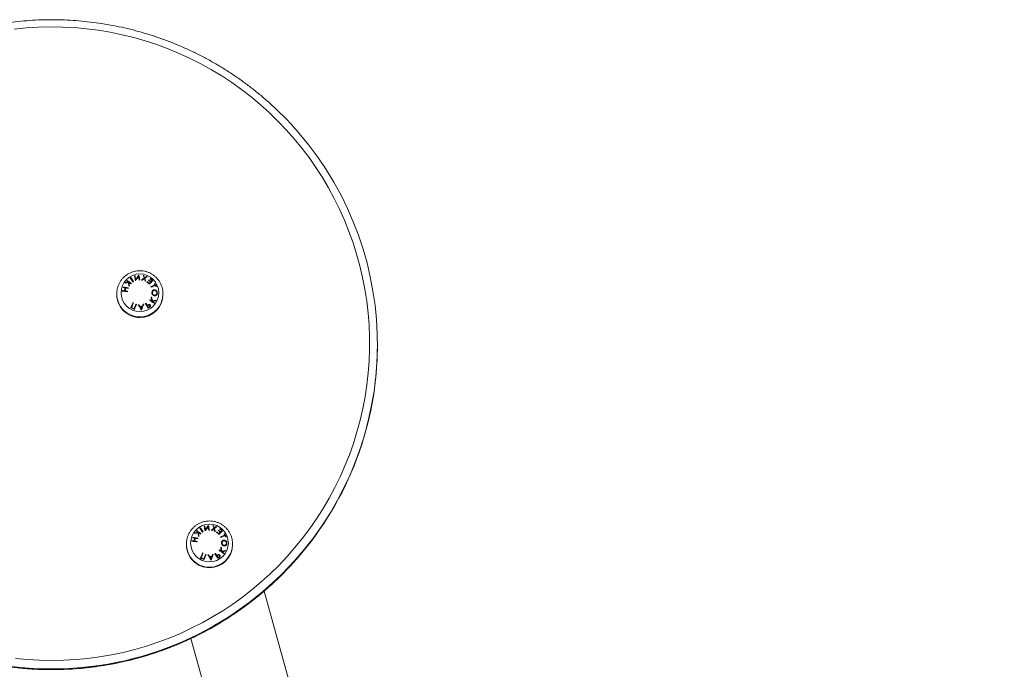
# Model space of a CAD drawing. Units: millimetres. Extents: x -5645.5 to -5635.7, y 8096 to 8111.5.
# Drawn here: x -5644.3 to -5643.5, y 8107.9 to 8108.4 of the extents above; entities that cross this region are included whole.
import ezdxf

# ---------------------------------------------------------------- set-up
doc = ezdxf.new("R2010")
doc.units = ezdxf.units.MM

# ---------------------------------------------------------------- blocks, each defined once
blk = doc.blocks.new('K013_B-B')
at = {"color": 7, "linetype": 'Continuous', "lineweight": 15}
for p, q in [((-5629.5655, 8098.50939), (-5629.56569, 8098.50978)), ((-5629.59197, 8098.50423), (-5629.59197, 8098.5038)), ((-5629.55648, 8098.50476), (-5629.55647, 8098.50423)), ((-5629.55647, 8098.5038), (-5629.55647, 8098.50423)), ((-5629.39186, 8098.46497), (-5629.39186, 8098.46549)), ((-5629.53852, 8098.31224), (-5629.53852, 8098.3118)), ((-5629.50303, 8098.31277), (-5629.50302, 8098.31224)), ((-5629.50302, 8098.3118), (-5629.50302, 8098.31224)), ((-5629.47885, 8098.27618), (-5628.91055, 8096.23474)), ((-5628.97697, 8096.23469), (-5629.53514, 8098.23975))]:
    blk.add_line(p, q, dxfattribs=at)
at = {"color": 7, "linetype": 'Continuous', "lineweight": 15, "flags": 128}
for points in [[(-5629.67065, 8098.70739), (-5629.66144, 8098.7083), (-5629.65221, 8098.70887), (-5629.64296, 8098.70908), (-5629.63371, 8098.70895), (-5629.62448, 8098.70847), (-5629.61527, 8098.70764), (-5629.60609, 8098.70646), (-5629.59697, 8098.70494), (-5629.58791, 8098.70307), (-5629.57893, 8098.70086), (-5629.57004, 8098.69832), (-5629.56126, 8098.69544), (-5629.55259, 8098.69223), (-5629.54404, 8098.6887), (-5629.53564, 8098.68484), (-5629.52739, 8098.68068), (-5629.51931, 8098.6762), (-5629.5114, 8098.67142), (-5629.50368, 8098.66635), (-5629.49616, 8098.66099), (-5629.48884, 8098.65535), (-5629.48175, 8098.64943), (-5629.47489, 8098.64325), (-5629.46826, 8098.63682), (-5629.46189, 8098.63015), (-5629.45577, 8098.62323), (-5629.44993, 8098.61609), (-5629.44435, 8098.60874), (-5629.43907, 8098.60118), (-5629.43407, 8098.59343), (-5629.42937, 8098.58549), (-5629.42498, 8098.57738), (-5629.4209, 8098.56911), (-5629.41713, 8098.56069), (-5629.41369, 8098.55214), (-5629.41058, 8098.54346), (-5629.4078, 8098.53468), (-5629.40536, 8098.52579), (-5629.40325, 8098.51682), (-5629.40149, 8098.50777), (-5629.40007, 8098.49867), (-5629.39901, 8098.48951), (-5629.39829, 8098.48033), (-5629.39792, 8098.47112), (-5629.3979, 8098.46191), (-5629.39823, 8098.4527), (-5629.39891, 8098.44351), (-5629.39994, 8098.43435), (-5629.40132, 8098.42524), (-5629.40304, 8098.41619), (-5629.40511, 8098.40721), (-5629.40752, 8098.39831), (-5629.41026, 8098.38951), (-5629.41334, 8098.38082), (-5629.41675, 8098.37225), (-5629.42047, 8098.36382), (-5629.42452, 8098.35554), (-5629.42888, 8098.34741), (-5629.43355, 8098.33945), (-5629.43851, 8098.33168), (-5629.44377, 8098.3241), (-5629.44931, 8098.31672), (-5629.45513, 8098.30956), (-5629.46121, 8098.30262), (-5629.46756, 8098.29592), (-5629.47416, 8098.28946), (-5629.48099, 8098.28325), (-5629.48806, 8098.27731), (-5629.49535, 8098.27164), (-5629.50285, 8098.26625), (-5629.51055, 8098.26114), (-5629.51844, 8098.25633), (-5629.52651, 8098.25182), (-5629.53474, 8098.24762), (-5629.54313, 8098.24373), (-5629.55165, 8098.24016), (-5629.56031, 8098.23692), (-5629.56909, 8098.23401), (-5629.57796, 8098.23143), (-5629.58694, 8098.22918), (-5629.59599, 8098.22728), (-5629.6051, 8098.22572), (-5629.61427, 8098.2245), (-5629.62348, 8098.22363), (-5629.63271, 8098.22311), (-5629.64196, 8098.22294), (-5629.65121, 8098.22312), (-5629.66044, 8098.22365), (-5629.66965, 8098.22452)], [(-5629.58266, 8098.51007), (-5629.5827, 8098.51046), (-5629.58274, 8098.51085), (-5629.58277, 8098.51123), (-5629.58281, 8098.5116), (-5629.58285, 8098.51197), (-5629.58289, 8098.51234), (-5629.58292, 8098.5127), (-5629.58296, 8098.51305)], [(-5629.58255, 8098.51304), (-5629.58252, 8098.51274), (-5629.58249, 8098.51243), (-5629.58246, 8098.51212), (-5629.58243, 8098.51181), (-5629.5824, 8098.51149), (-5629.58236, 8098.51117), (-5629.58233, 8098.51084), (-5629.5823, 8098.51052)], [(-5629.57471, 8098.51485), (-5629.57478, 8098.51522), (-5629.57485, 8098.51559), (-5629.57492, 8098.51594), (-5629.57499, 8098.51629), (-5629.57505, 8098.51663), (-5629.57512, 8098.51696), (-5629.57518, 8098.51729), (-5629.57525, 8098.51761)], [(-5629.57508, 8098.51853), (-5629.57507, 8098.51854), (-5629.57505, 8098.51854), (-5629.57504, 8098.51854), (-5629.57503, 8098.51854), (-5629.57502, 8098.51854), (-5629.57501, 8098.51855), (-5629.575, 8098.51855), (-5629.57499, 8098.51855)], [(-5629.5877, 8098.50641), (-5629.58769, 8098.50647), (-5629.58768, 8098.50652), (-5629.58766, 8098.50658), (-5629.58765, 8098.50663), (-5629.58764, 8098.50668), (-5629.58763, 8098.50674), (-5629.58762, 8098.50679), (-5629.58761, 8098.50684)], [(-5629.58714, 8098.50899), (-5629.58713, 8098.50904), (-5629.58712, 8098.50909), (-5629.58711, 8098.50915), (-5629.5871, 8098.5092), (-5629.58709, 8098.50925), (-5629.58708, 8098.50931), (-5629.58706, 8098.50936), (-5629.58705, 8098.50941)], [(-5629.58597, 8098.50663), (-5629.58591, 8098.5069), (-5629.58585, 8098.50717), (-5629.5858, 8098.50744), (-5629.58574, 8098.5077), (-5629.58568, 8098.50797), (-5629.58562, 8098.50824), (-5629.58556, 8098.50851), (-5629.58551, 8098.50877)], [(-5629.58512, 8098.50872), (-5629.58518, 8098.50845), (-5629.58524, 8098.50819), (-5629.5853, 8098.50792), (-5629.58536, 8098.50765), (-5629.58541, 8098.50738), (-5629.58547, 8098.50711), (-5629.58553, 8098.50684), (-5629.58559, 8098.50657)], [(-5629.5837, 8098.50628), (-5629.58371, 8098.50623), (-5629.58373, 8098.50618), (-5629.58374, 8098.50612), (-5629.58375, 8098.50607), (-5629.58376, 8098.50602), (-5629.58377, 8098.50596), (-5629.58378, 8098.50591), (-5629.58379, 8098.50586)], [(-5629.58315, 8098.50885), (-5629.58316, 8098.5088), (-5629.58317, 8098.50875), (-5629.58318, 8098.50869), (-5629.58319, 8098.50864), (-5629.58321, 8098.50859), (-5629.58322, 8098.50854), (-5629.58323, 8098.50848), (-5629.58324, 8098.50843)], [(-5629.56495, 8098.49868), (-5629.56502, 8098.499), (-5629.56509, 8098.49933), (-5629.56517, 8098.49967), (-5629.56524, 8098.5), (-5629.56531, 8098.50034), (-5629.56539, 8098.50068), (-5629.56546, 8098.50102), (-5629.56554, 8098.50136)], [(-5629.56524, 8098.50185), (-5629.56515, 8098.50144), (-5629.56506, 8098.50103), (-5629.56497, 8098.50063), (-5629.56488, 8098.50023), (-5629.56479, 8098.49984), (-5629.56471, 8098.49945), (-5629.56462, 8098.49906), (-5629.56454, 8098.49868)], [(-5629.52126, 8098.32286), (-5629.52133, 8098.32323), (-5629.5214, 8098.32359), (-5629.52147, 8098.32395), (-5629.52154, 8098.3243), (-5629.52161, 8098.32464), (-5629.52167, 8098.32497), (-5629.52174, 8098.3253), (-5629.5218, 8098.32561)], [(-5629.52163, 8098.32654), (-5629.52162, 8098.32654), (-5629.52161, 8098.32654), (-5629.5216, 8098.32655), (-5629.52158, 8098.32655), (-5629.52157, 8098.32655), (-5629.52156, 8098.32655), (-5629.52155, 8098.32655), (-5629.52154, 8098.32656)], [(-5629.5337, 8098.317), (-5629.53369, 8098.31705), (-5629.53367, 8098.3171), (-5629.53366, 8098.31715), (-5629.53365, 8098.31721), (-5629.53364, 8098.31726), (-5629.53363, 8098.31731), (-5629.53362, 8098.31737), (-5629.53361, 8098.31742)], [(-5629.53252, 8098.31464), (-5629.53246, 8098.3149), (-5629.53241, 8098.31517), (-5629.53235, 8098.31544), (-5629.53229, 8098.31571), (-5629.53223, 8098.31598), (-5629.53217, 8098.31625), (-5629.53212, 8098.31651), (-5629.53206, 8098.31678)], [(-5629.53168, 8098.31673), (-5629.53173, 8098.31646), (-5629.53179, 8098.31619), (-5629.53185, 8098.31593), (-5629.53191, 8098.31566), (-5629.53197, 8098.31539), (-5629.53202, 8098.31512), (-5629.53208, 8098.31485), (-5629.53214, 8098.31458)], [(-5629.5297, 8098.31686), (-5629.52971, 8098.31681), (-5629.52972, 8098.31675), (-5629.52974, 8098.3167), (-5629.52975, 8098.31665), (-5629.52976, 8098.3166), (-5629.52977, 8098.31654), (-5629.52978, 8098.31649), (-5629.52979, 8098.31644)], [(-5629.52921, 8098.31808), (-5629.52925, 8098.31847), (-5629.52929, 8098.31885), (-5629.52933, 8098.31923), (-5629.52936, 8098.31961), (-5629.5294, 8098.31998), (-5629.52944, 8098.32035), (-5629.52947, 8098.32071), (-5629.52951, 8098.32106)], [(-5629.5291, 8098.32105), (-5629.52907, 8098.32075), (-5629.52904, 8098.32044), (-5629.52901, 8098.32013), (-5629.52898, 8098.31982), (-5629.52895, 8098.3195), (-5629.52892, 8098.31918), (-5629.52888, 8098.31885), (-5629.52885, 8098.31852)], [(-5629.52405, 8098.32235), (-5629.52406, 8098.32235), (-5629.52407, 8098.32234), (-5629.52409, 8098.32234), (-5629.5241, 8098.32234), (-5629.52411, 8098.32234), (-5629.52412, 8098.32233), (-5629.52413, 8098.32233), (-5629.52415, 8098.32233)], [(-5629.53425, 8098.31442), (-5629.53424, 8098.31448), (-5629.53423, 8098.31453), (-5629.53422, 8098.31458), (-5629.53421, 8098.31464), (-5629.53419, 8098.31469), (-5629.53418, 8098.31474), (-5629.53417, 8098.3148), (-5629.53416, 8098.31485)], [(-5629.53025, 8098.31429), (-5629.53027, 8098.31424), (-5629.53028, 8098.31418), (-5629.53029, 8098.31413), (-5629.5303, 8098.31408), (-5629.53031, 8098.31402), (-5629.53032, 8098.31397), (-5629.53033, 8098.31392), (-5629.53035, 8098.31386)], [(-5629.5115, 8098.30668), (-5629.51157, 8098.30701), (-5629.51165, 8098.30734), (-5629.51172, 8098.30767), (-5629.51179, 8098.30801), (-5629.51186, 8098.30835), (-5629.51194, 8098.30869), (-5629.51201, 8098.30903), (-5629.51209, 8098.30937)], [(-5629.51179, 8098.30985), (-5629.5117, 8098.30945), (-5629.51161, 8098.30904), (-5629.51152, 8098.30864), (-5629.51143, 8098.30824), (-5629.51135, 8098.30784), (-5629.51126, 8098.30745), (-5629.51118, 8098.30707), (-5629.51109, 8098.30668)]]:
    blk.add_lwpolyline(points, dxfattribs=at)
at = {"color": 7, "linetype": 'Continuous', "lineweight": 15}
for centre in [(-5629.57421, 8098.50506), (-5629.52076, 8098.31307)]:
    blk.add_circle(centre, 0.01447, dxfattribs=at)
for centre, radius, start, end in [((-5629.64024, 8098.46549), 0.24837, 317.96836, 40.67424), ((-5629.55697, 8098.39665), 0.11926, 102.5864, 103.91563), ((-5629.55747, 8098.3974), 0.11877, 102.43142, 103.54217), ((-5629.40132, 8098.36438), 0.23642, 140.56849, 140.6744), ((-5629.63654, 8098.43845), 0.09208, 54.4748, 55.35768), ((-5629.64946, 8098.42001), 0.11503, 53.37194, 55.26908), ((-5629.66472, 8098.39917), 0.14042, 53.45537, 54.18486), ((-5629.49299, 8098.37484), 0.16709, 121.88474, 122.03209), ((-5629.70963, 8098.42632), 0.15659, 33.80169, 35.16061), ((-5629.70911, 8098.42666), 0.15639, 33.80073, 35.16138), ((-5629.47786, 8098.35091), 0.1917, 121.89473, 122.02316), ((-5629.54897, 8098.36751), 0.15326, 100.87763, 101.0366), ((-5630.02774, 8098.42698), 0.45855, 10.98085, 11.44173), ((-5629.99393, 8098.43377), 0.42448, 11.06892, 11.44839), ((-5629.58516, 8098.55376), 0.04016, 280.86306, 281.00163), ((-5629.39444, 8098.39053), 0.221, 144.89994, 145.92794), ((-5629.42067, 8098.40901), 0.18931, 144.65137, 145.85555), ((-5630.02256, 8098.42796), 0.45665, 10.97971, 11.44251), ((-5629.54616, 8098.35261), 0.16473, 99.8225, 99.97697), ((-5629.47789, 8098.38627), 0.15992, 125.58192, 126.44187), ((-5629.64084, 8098.29696), 0.2283, 72.55665, 72.6835), ((-5629.47611, 8098.3834), 0.16287, 125.5549, 126.2432), ((-5629.62557, 8098.34453), 0.18205, 72.59094, 72.74813), ((-5629.84552, 8098.43314), 0.28691, 16.8547, 17.28642), ((-5629.84025, 8098.43381), 0.28209, 17.06314, 17.41733), ((-5629.98428, 8098.3882), 0.43274, 16.91022, 17.16477), ((-5629.50878, 8098.43005), 0.10633, 124.56996, 125.53465), ((-5629.50691, 8098.42765), 0.10897, 124.5028, 125.67161), ((-5629.98175, 8098.39029), 0.43013, 16.70309, 17.017), ((-5629.63189, 8098.32672), 0.19723, 71.64219, 71.78977), ((-5629.6108, 8098.39107), 0.13323, 71.54875, 71.7673), ((-5629.46038, 8098.40597), 0.15258, 135.13613, 135.27834), ((-5629.73474, 8098.32945), 0.24769, 47.36536, 47.93617), ((-5629.73376, 8098.33054), 0.2466, 47.45916, 47.93141), ((-5629.4704, 8098.41617), 0.13828, 134.4331, 134.58673), ((-5629.72111, 8098.34429), 0.22941, 47.44743, 47.95501), ((-5629.71831, 8098.34733), 0.22565, 47.4457, 47.96171), ((-5629.45946, 8098.40541), 0.1516, 134.63432, 135.19928), ((-5629.47582, 8098.42174), 0.12805, 133.69299, 135.38879), ((-5629.49872, 8098.4451), 0.09781, 133.54462, 133.76064), ((-5629.70392, 8098.36302), 0.20554, 47.42279, 47.99408), ((-5629.699, 8098.36833), 0.19866, 47.29876, 48.01537), ((-5629.48853, 8098.43488), 0.1102, 133.83788, 134.44981), ((-5629.60006, 8098.40603), 0.10114, 80.74359, 82.97812), ((-5629.59772, 8098.42366), 0.08379, 81.93637, 83.06595), ((-5629.59736, 8098.42509), 0.08451, 81.9391, 83.05904), ((-5629.59942, 8098.40906), 0.1011, 80.74142, 82.97685), ((-5629.41703, 8098.37696), 0.21629, 141.06922, 141.22453), ((-5629.60298, 8098.38691), 0.12092, 80.82582, 81.72925), ((-5629.60252, 8098.38908), 0.1209, 80.82577, 81.72936), ((-5629.33669, 8098.31224), 0.31565, 141.08666, 141.19074), ((-5629.34535, 8098.31914), 0.30458, 140.63477, 140.71707), ((-5629.5233, 8098.41116), 0.10734, 111.4007, 113.26226), ((-5629.52309, 8098.41074), 0.10737, 111.40083, 113.26194), ((-5629.53492, 8098.44003), 0.07717, 110.96933, 111.24546), ((-5629.85472, 8098.36776), 0.32551, 26.12605, 26.29371), ((-5629.86049, 8098.36497), 0.3323, 25.8738, 26.27956), ((-5629.86169, 8098.36454), 0.33319, 25.85609, 26.02178), ((-5629.53389, 8098.43792), 0.07717, 110.96933, 111.24546), ((-5629.57425, 8098.50383), 0.01771, 180.09898, 270.11933), ((-5629.57419, 8098.50383), 0.01772, 269.90138, 359.88032), ((-5629.35201, 8098.36812), 0.25169, 148.46537, 148.56596), ((-5629.6413, 8098.38834), 0.13374, 54.36054, 56.12761), ((-5629.6539, 8098.3699), 0.15651, 55.36454, 56.06465), ((-5629.27971, 8098.32393), 0.33642, 148.07261, 148.16925), ((-5629.53434, 8098.38856), 0.11418, 103.98553, 105.33925), ((-5629.53467, 8098.38784), 0.1144, 103.94402, 105.07028), ((-5629.62886, 8098.40595), 0.11262, 54.29764, 55.09044), ((-5629.33524, 8098.35768), 0.26732, 147.99394, 148.11794), ((-5629.31, 8098.38006), 0.29399, 156.46407, 157.28393), ((-5629.64735, 8098.34494), 0.16271, 64.92267, 66.0055), ((-5629.29967, 8098.37563), 0.30479, 156.47772, 157.19185), ((-5629.64935, 8098.34051), 0.16798, 65.0993, 65.85064), ((-5629.67051, 8098.29431), 0.22258, 65.76303, 65.87495), ((-5629.29816, 8098.37493), 0.30425, 156.47744, 157.19284), ((-5629.30674, 8098.37859), 0.29449, 156.46561, 157.28412), ((-5629.66204, 8098.31317), 0.20191, 65.00902, 65.13314), ((-5629.55549, 8098.29783), 0.19904, 95.61573, 95.75481), ((-5629.78937, 8098.3666), 0.24995, 30.06589, 31.14251), ((-5629.82913, 8098.34195), 0.29716, 30.91015, 31.20572), ((-5629.55751, 8098.31758), 0.1778, 94.77568, 95.37656), ((-5629.55804, 8098.32441), 0.17054, 94.85285, 95.3499), ((-5629.77626, 8098.37357), 0.23555, 30.39046, 30.8063), ((-5629.25086, 8098.37238), 0.34396, 159.23199, 159.51731), ((-5629.56881, 8098.44566), 0.04636, 95.11861, 95.24987), ((-5629.23101, 8098.36582), 0.36442, 159.03006, 159.76946), ((-5629.18589, 8098.34475), 0.41452, 158.57128, 158.78389), ((-5629.55076, 8098.23512), 0.26192, 94.49658, 94.59821), ((-5629.46012, 8098.32994), 0.19981, 123.25944, 123.38318), ((-5629.75799, 8098.38075), 0.22087, 30.60668, 31.6905), ((-5629.78608, 8098.36363), 0.25419, 31.21742, 31.65171), ((-5629.48123, 8098.36197), 0.15952, 123.13856, 123.2493), ((-5629.45925, 8098.33264), 0.19571, 123.71422, 123.92797), ((-5629.73639, 8098.39361), 0.19616, 30.71419, 31.13181), ((-5629.47227, 8098.34826), 0.17365, 123.13176, 123.41542), ((-5629.4618, 8098.33201), 0.19339, 122.99258, 123.21844), ((-5629.20593, 8098.27872), 0.41883, 148.52572, 148.58624), ((-5629.64036, 8098.46503), 0.2485, 318.75583, 359.98605), ((-5629.43755, 8098.17966), 0.17085, 121.88637, 122.03047), ((-5629.65623, 8098.2343), 0.15665, 33.80192, 35.16038), ((-5629.65586, 8098.23453), 0.15664, 33.8019, 35.1604), ((-5629.4956, 8098.17589), 0.15288, 100.87743, 101.0368), ((-5629.97348, 8098.23515), 0.45771, 10.98024, 11.44198), ((-5629.93892, 8098.24209), 0.42289, 11.0679, 11.44881), ((-5629.34099, 8098.19854), 0.221, 144.89994, 145.92794), ((-5629.36667, 8098.21663), 0.18998, 144.65351, 145.85342), ((-5629.96911, 8098.23596), 0.45665, 10.97971, 11.44251), ((-5629.42453, 8098.19439), 0.15978, 125.58153, 126.44225), ((-5629.57826, 8098.13287), 0.20266, 72.59893, 72.74013), ((-5629.79309, 8098.24083), 0.28797, 16.85549, 17.28562), ((-5629.78511, 8098.24234), 0.28031, 17.06155, 17.41799), ((-5629.45445, 8098.2368), 0.10787, 124.57685, 125.52776), ((-5629.45354, 8098.23576), 0.10884, 124.50209, 125.67232), ((-5629.92732, 8098.1986), 0.42911, 16.70237, 17.01703), ((-5629.56212, 8098.18469), 0.14838, 71.56043, 71.75667), ((-5629.54391, 8098.23312), 0.0845, 81.93899, 83.05915), ((-5629.54597, 8098.21707), 0.10111, 80.74148, 82.97683), ((-5629.50344, 8098.20431), 0.11962, 102.58842, 103.91369), ((-5629.34748, 8098.172), 0.23697, 141.076, 141.21776), ((-5629.50403, 8098.20543), 0.11875, 102.43136, 103.54231), ((-5629.54907, 8098.19707), 0.12091, 80.82585, 81.72936), ((-5629.3865, 8098.20411), 0.18643, 140.55849, 140.69281), ((-5629.58316, 8098.24637), 0.09219, 54.4773, 55.35912), ((-5629.59607, 8098.22794), 0.11513, 53.372, 55.26756), ((-5629.28548, 8098.12205), 0.31278, 141.0856, 141.19064), ((-5629.61177, 8098.2065), 0.14126, 53.45739, 54.18255), ((-5629.34504, 8098.17064), 0.23591, 140.6171, 140.72334), ((-5629.39151, 8098.10617), 0.25387, 121.90993, 122.00691), ((-5629.48784, 8098.1327), 0.19307, 99.83384, 99.96563), ((-5629.58739, 8098.10497), 0.2283, 72.55665, 72.6835), ((-5629.42248, 8098.19117), 0.16317, 125.55578, 126.24283), ((-5629.92636, 8098.19758), 0.42807, 16.90873, 17.16607), ((-5629.56758, 8098.16755), 0.16265, 71.63236, 71.81131), ((-5629.40694, 8098.21398), 0.15258, 135.13613, 135.27834), ((-5629.68129, 8098.13746), 0.24769, 47.36536, 47.93617), ((-5629.68017, 8098.1387), 0.2464, 47.45869, 47.93132), ((-5629.42967, 8098.23714), 0.12012, 134.42804, 134.60492), ((-5629.66669, 8098.15336), 0.22798, 47.44736, 47.95812), ((-5629.66321, 8098.15716), 0.22319, 47.44188, 47.9636), ((-5629.40509, 8098.21249), 0.1529, 134.63633, 135.19646), ((-5629.42236, 8098.22974), 0.12806, 133.69324, 135.38885), ((-5629.44633, 8098.25422), 0.09628, 133.5445, 133.76396), ((-5629.65048, 8098.17102), 0.20554, 47.42279, 47.99408), ((-5629.64513, 8098.1768), 0.19804, 47.29762, 48.0165), ((-5629.43603, 8098.24387), 0.10883, 133.83612, 134.45574), ((-5629.46984, 8098.21914), 0.10737, 111.40083, 113.26194), ((-5629.85946, 8098.14752), 0.38672, 26.05766, 26.12245), ((-5629.46965, 8098.21876), 0.10736, 111.40071, 113.26206), ((-5629.48194, 8098.24926), 0.07587, 110.96695, 111.24783), ((-5629.81653, 8098.16826), 0.34252, 26.13022, 26.28954), ((-5629.8083, 8098.17236), 0.3337, 25.87465, 26.27871), ((-5629.82587, 8098.16397), 0.35279, 25.86069, 26.01718), ((-5629.48091, 8098.24714), 0.07587, 110.96695, 111.24783), ((-5629.52081, 8098.31183), 0.01771, 180.09897, 270.11934), ((-5629.54665, 8098.2138), 0.10138, 80.7462, 82.97547), ((-5629.54428, 8098.23167), 0.08379, 81.9363, 83.06594), ((-5629.54947, 8098.19529), 0.12054, 80.82618, 81.73243), ((-5629.52074, 8098.31184), 0.01772, 269.90145, 359.88025), ((-5629.18315, 8098.10513), 0.38719, 148.07895, 148.16292), ((-5629.25627, 8098.18794), 0.2943, 156.4645, 157.2835), ((-5629.59429, 8098.15211), 0.16363, 64.92572, 66.00245), ((-5629.2469, 8098.18393), 0.30405, 156.47651, 157.19235), ((-5629.59594, 8098.14843), 0.16807, 65.09958, 65.85052), ((-5629.59591, 8098.14948), 0.1709, 65.73894, 65.88471), ((-5629.24485, 8098.183), 0.3041, 156.47727, 157.19301), ((-5629.25346, 8098.18667), 0.29431, 156.46514, 157.28414), ((-5629.61758, 8098.1019), 0.22318, 65.00703, 65.11932), ((-5629.50601, 8098.14597), 0.1587, 95.60509, 95.77952), ((-5629.73544, 8098.17489), 0.24939, 30.06507, 31.14407), ((-5629.76716, 8098.15509), 0.28721, 30.90387, 31.2097), ((-5629.50412, 8098.12633), 0.17705, 94.77618, 95.37963), ((-5629.5046, 8098.13242), 0.17054, 94.85285, 95.3499), ((-5629.72357, 8098.18113), 0.23643, 30.39123, 30.80553), ((-5629.19718, 8098.1803), 0.3442, 159.23209, 159.51721), ((-5629.17809, 8098.17402), 0.36385, 159.02923, 159.76977), ((-5629.12851, 8098.15122), 0.41874, 158.57236, 158.78281), ((-5629.50254, 8098.1086), 0.19624, 94.47225, 94.60789), ((-5629.39598, 8098.12169), 0.21926, 123.26493, 123.37769), ((-5629.7046, 8098.18873), 0.22093, 30.607, 31.69053), ((-5629.73361, 8098.17103), 0.25534, 31.21878, 31.6511), ((-5629.43183, 8098.17617), 0.15212, 123.13587, 123.252), ((-5629.3985, 8098.12974), 0.20883, 123.72093, 123.92125), ((-5629.68428, 8098.20082), 0.19771, 30.71582, 31.13018), ((-5629.41506, 8098.15055), 0.18049, 123.13714, 123.41004), ((-5629.40835, 8098.14001), 0.19339, 122.99258, 123.21844), ((-5629.19316, 8098.11159), 0.37528, 148.48358, 148.55104), ((-5629.58782, 8098.1964), 0.13368, 54.35944, 56.12734), ((-5629.60039, 8098.17801), 0.15639, 55.36452, 56.06518), ((-5629.4809, 8098.19661), 0.11414, 103.98528, 105.3395), ((-5629.48121, 8098.1958), 0.11445, 103.94435, 105.07014), ((-5629.57548, 8098.21386), 0.11274, 54.29807, 55.09001), ((-5629.27042, 8098.15887), 0.28058, 148.51483, 148.60518), ((-5629.2702, 8098.15845), 0.28099, 147.99571, 148.11367), ((-5629.51809, 8098.28369), 0.01621, 94.99575, 95.37128)]:
    blk.add_arc(centre, radius, start, end, dxfattribs=at)
at = {"color": 8, "linetype": 'Continuous', "lineweight": 15}
for centre, radius, start, end in [((-5629.57426, 8098.50426), 0.01771, 179.79889, 270.12007), ((-5629.57419, 8098.50427), 0.01772, 269.90092, 359.88058), ((-5629.52081, 8098.31227), 0.01771, 179.79904, 270.11973), ((-5629.52074, 8098.31228), 0.01772, 269.90145, 359.88025), ((-5629.64186, 8098.46701), 0.25059, 220.30966, 317.95805), ((-5629.64186, 8098.46649), 0.25059, 221.7992, 318.7319)]:
    blk.add_arc(centre, radius, start, end, dxfattribs=at)
at = {"color": 7, "linetype": 'Continuous', "lineweight": 15}
for points, knots in [([(-5629.45191, 8098.62736), (-5629.45275, 8098.62835), (-5629.4555, 8098.6316), (-5629.46041, 8098.63688), (-5629.46663, 8098.64321), (-5629.47308, 8098.6493), (-5629.47974, 8098.65516), (-5629.48661, 8098.66078), (-5629.49368, 8098.66616), (-5629.50093, 8098.67128), (-5629.50836, 8098.67614), (-5629.51596, 8098.68073), (-5629.52372, 8098.68505), (-5629.53162, 8098.6891), (-5629.53967, 8098.69286), (-5629.54784, 8098.69633), (-5629.55614, 8098.69952), (-5629.56454, 8098.70241), (-5629.57304, 8098.70499), (-5629.58163, 8098.70728), (-5629.59029, 8098.70926), (-5629.59902, 8098.71093), (-5629.60781, 8098.71229), (-5629.61663, 8098.71334), (-5629.62549, 8098.71408), (-5629.63437, 8098.7145), (-5629.64326, 8098.71461), (-5629.65214, 8098.7144), (-5629.66102, 8098.71388), (-5629.66986, 8098.71305), (-5629.67868, 8098.7119), (-5629.68745, 8098.71044), (-5629.69615, 8098.70867), (-5629.7048, 8098.7066), (-5629.71336, 8098.70421), (-5629.72061, 8098.70193), (-5629.72498, 8098.70039), (-5629.72657, 8098.69983)], [0, 0, 0, 0, 0.01291, 0.042315, 0.07172, 0.101125, 0.13053, 0.159936, 0.189342, 0.218748, 0.248154, 0.27756, 0.306966, 0.336372, 0.365779, 0.395186, 0.424592, 0.453999, 0.483406, 0.512813, 0.54222, 0.571627, 0.601034, 0.630442, 0.659849, 0.689256, 0.718664, 0.748071, 0.777479, 0.806886, 0.836293, 0.865701, 0.895108, 0.924515, 0.953923, 0.98333, 1, 1, 1, 1]), ([(-5629.55648, 8098.50476), (-5629.55653, 8098.50552), (-5629.55663, 8098.50707), (-5629.55717, 8098.50936), (-5629.558, 8098.51158), (-5629.55913, 8098.51367), (-5629.56052, 8098.51559), (-5629.56215, 8098.51731), (-5629.564, 8098.5188), (-5629.56603, 8098.52003), (-5629.5682, 8098.52098), (-5629.57049, 8098.52163), (-5629.57284, 8098.52197), (-5629.57521, 8098.52199), (-5629.57757, 8098.5217), (-5629.57987, 8098.5211), (-5629.58207, 8098.5202), (-5629.58413, 8098.51901), (-5629.58601, 8098.51756), (-5629.58768, 8098.51587), (-5629.58911, 8098.51398), (-5629.59028, 8098.51191), (-5629.59116, 8098.5097), (-5629.59172, 8098.5074), (-5629.59198, 8098.50559), (-5629.59194, 8098.50456), (-5629.59193, 8098.50432)], [0, 0, 0, 0, 0.041408, 0.084363, 0.127311, 0.170256, 0.213199, 0.256144, 0.299093, 0.342049, 0.385014, 0.427988, 0.470974, 0.513969, 0.556974, 0.599987, 0.643005, 0.686027, 0.729047, 0.772066, 0.81508, 0.858087, 0.901084, 0.944071, 0.987049, 1, 1, 1, 1]), ([(-5629.56499, 8098.50522), (-5629.56497, 8098.50546), (-5629.56492, 8098.50595), (-5629.56456, 8098.50659), (-5629.56403, 8098.50707), (-5629.56342, 8098.50731), (-5629.56302, 8098.5073), (-5629.56285, 8098.50729)], [0, 0, 0, 0, 0.188781, 0.378776, 0.606524, 0.833854, 1, 1, 1, 1]), ([(-5629.56286, 8098.50685), (-5629.56307, 8098.50685), (-5629.56347, 8098.50685), (-5629.56402, 8098.50655), (-5629.5644, 8098.50608), (-5629.56458, 8098.50559), (-5629.5646, 8098.50528), (-5629.56461, 8098.50518)], [0, 0, 0, 0, 0.259938, 0.481386, 0.704169, 0.90279, 1, 1, 1, 1]), ([(-5629.5612, 8098.50487), (-5629.56122, 8098.50506), (-5629.56124, 8098.50545), (-5629.56148, 8098.50598), (-5629.56182, 8098.50642), (-5629.5623, 8098.50675), (-5629.56266, 8098.50682), (-5629.56286, 8098.50685)], [0, 0, 0, 0, 0.1815843, 0.3632153, 0.5626643, 0.7661425, 1, 1, 1, 1]), ([(-5629.56285, 8098.50729), (-5629.56254, 8098.50723), (-5629.56199, 8098.50711), (-5629.56137, 8098.50654), (-5629.56097, 8098.50589), (-5629.56082, 8098.50528), (-5629.56081, 8098.50492), (-5629.56081, 8098.50481)], [0, 0, 0, 0, 0.296709, 0.530628, 0.723029, 0.916755, 1, 1, 1, 1]), ([(-5629.56298, 8098.50277), (-5629.56322, 8098.50282), (-5629.56369, 8098.50291), (-5629.56433, 8098.50339), (-5629.56477, 8098.50401), (-5629.56498, 8098.50467), (-5629.56499, 8098.50506), (-5629.56499, 8098.50522)], [0, 0, 0, 0, 0.238518, 0.466383, 0.694264, 0.870711, 1, 1, 1, 1]), ([(-5629.56461, 8098.50518), (-5629.5646, 8098.50499), (-5629.56458, 8098.5046), (-5629.56431, 8098.50403), (-5629.56391, 8098.50357), (-5629.56342, 8098.50329), (-5629.5631, 8098.50325), (-5629.56297, 8098.50323)], [0, 0, 0, 0, 0.18735, 0.375824, 0.607386, 0.835405, 1, 1, 1, 1]), ([(-5629.56081, 8098.50481), (-5629.56084, 8098.50458), (-5629.56089, 8098.50413), (-5629.56119, 8098.50355), (-5629.56166, 8098.50307), (-5629.56228, 8098.50277), (-5629.56276, 8098.50277), (-5629.56298, 8098.50277)], [0, 0, 0, 0, 0.176563, 0.35377, 0.533921, 0.790192, 1, 1, 1, 1]), ([(-5629.56297, 8098.50323), (-5629.56276, 8098.50323), (-5629.56236, 8098.50323), (-5629.5618, 8098.50352), (-5629.56142, 8098.50399), (-5629.56123, 8098.50447), (-5629.56121, 8098.50476), (-5629.5612, 8098.50487)], [0, 0, 0, 0, 0.244546, 0.48349, 0.724123, 0.894415, 1, 1, 1, 1]), ([(-5629.56843, 8098.49554), (-5629.56836, 8098.49559), (-5629.5682, 8098.49569), (-5629.56789, 8098.49589), (-5629.56765, 8098.496), (-5629.56748, 8098.49608)], [0, 0, 0, 0, 0.249715, 0.499473, 1, 1, 1, 1]), ([(-5629.56659, 8098.4954), (-5629.56666, 8098.49549), (-5629.56678, 8098.49564), (-5629.56704, 8098.49573), (-5629.5673, 8098.49573), (-5629.56758, 8098.49561), (-5629.56777, 8098.4955), (-5629.56787, 8098.49543)], [0, 0, 0, 0, 0.266247, 0.4299311, 0.5947076, 0.7716289, 1, 1, 1, 1]), ([(-5629.56748, 8098.49608), (-5629.56736, 8098.49611), (-5629.56711, 8098.49618), (-5629.56676, 8098.49613), (-5629.56644, 8098.49595), (-5629.5663, 8098.49575), (-5629.56622, 8098.49564)], [0, 0, 0, 0, 0.232056, 0.4654789, 0.6870177, 1, 1, 1, 1]), ([(-5629.56638, 8098.49427), (-5629.56644, 8098.49422), (-5629.56656, 8098.4941), (-5629.56676, 8098.49396), (-5629.56697, 8098.49381), (-5629.56711, 8098.49372), (-5629.56718, 8098.49368)], [0, 0, 0, 0, 0.250497, 0.500319, 0.75008, 1, 1, 1, 1]), ([(-5629.56711, 8098.49421), (-5629.56701, 8098.49428), (-5629.56684, 8098.4944), (-5629.56663, 8098.49458), (-5629.56652, 8098.49479), (-5629.56648, 8098.49502), (-5629.5665, 8098.49523), (-5629.56657, 8098.49535), (-5629.56659, 8098.4954)], [0, 0, 0, 0, 0.230422, 0.388942, 0.515973, 0.676172, 0.886012, 1, 1, 1, 1]), ([(-5629.56622, 8098.49564), (-5629.56614, 8098.49547), (-5629.56601, 8098.4952), (-5629.56607, 8098.49476), (-5629.56621, 8098.49447), (-5629.56634, 8098.49432), (-5629.56638, 8098.49427)], [0, 0, 0, 0, 0.408478, 0.649245, 0.890991, 1, 1, 1, 1]), ([(-5629.50303, 8098.31277), (-5629.50308, 8098.31353), (-5629.50318, 8098.31508), (-5629.50373, 8098.31736), (-5629.50456, 8098.31958), (-5629.50568, 8098.32167), (-5629.50707, 8098.3236), (-5629.5087, 8098.32532), (-5629.51055, 8098.32681), (-5629.51258, 8098.32803), (-5629.51476, 8098.32898), (-5629.51704, 8098.32963), (-5629.51939, 8098.32998), (-5629.52176, 8098.33), (-5629.52412, 8098.32971), (-5629.52642, 8098.32911), (-5629.52862, 8098.32821), (-5629.53068, 8098.32702), (-5629.53256, 8098.32557), (-5629.53423, 8098.32388), (-5629.53566, 8098.32198), (-5629.53683, 8098.31991), (-5629.53771, 8098.31771), (-5629.53827, 8098.31541), (-5629.53853, 8098.3136), (-5629.5385, 8098.31257), (-5629.53849, 8098.31233)], [0, 0, 0, 0, 0.041408, 0.084363, 0.127311, 0.170255, 0.213198, 0.256143, 0.299093, 0.342049, 0.385013, 0.427988, 0.470974, 0.513969, 0.556974, 0.599987, 0.643005, 0.686027, 0.729047, 0.772066, 0.81508, 0.858087, 0.901085, 0.944072, 0.98705, 1, 1, 1, 1]), ([(-5629.51154, 8098.31323), (-5629.51152, 8098.31347), (-5629.51147, 8098.31395), (-5629.51111, 8098.3146), (-5629.51058, 8098.31508), (-5629.50997, 8098.31532), (-5629.50957, 8098.3153), (-5629.5094, 8098.3153)], [0, 0, 0, 0, 0.188781, 0.378776, 0.606524, 0.833854, 1, 1, 1, 1]), ([(-5629.50953, 8098.31078), (-5629.50977, 8098.31083), (-5629.51025, 8098.31091), (-5629.51088, 8098.3114), (-5629.51132, 8098.31202), (-5629.51153, 8098.31268), (-5629.51154, 8098.31307), (-5629.51154, 8098.31323)], [0, 0, 0, 0, 0.238518, 0.466385, 0.694266, 0.870711, 1, 1, 1, 1]), ([(-5629.50941, 8098.31486), (-5629.50963, 8098.31486), (-5629.51003, 8098.31485), (-5629.51057, 8098.31456), (-5629.51095, 8098.31409), (-5629.51113, 8098.31359), (-5629.51115, 8098.31329), (-5629.51116, 8098.31319)], [0, 0, 0, 0, 0.259937, 0.481385, 0.704171, 0.902791, 1, 1, 1, 1]), ([(-5629.51116, 8098.31319), (-5629.51115, 8098.31299), (-5629.51113, 8098.31261), (-5629.51087, 8098.31204), (-5629.51046, 8098.31158), (-5629.50997, 8098.3113), (-5629.50965, 8098.31125), (-5629.50952, 8098.31123)], [0, 0, 0, 0, 0.1873504, 0.375841, 0.6073895, 0.8354084, 1, 1, 1, 1]), ([(-5629.50737, 8098.31282), (-5629.50739, 8098.31259), (-5629.50744, 8098.31213), (-5629.50774, 8098.31156), (-5629.50822, 8098.31107), (-5629.50884, 8098.31078), (-5629.50931, 8098.31078), (-5629.50953, 8098.31078)], [0, 0, 0, 0, 0.176563, 0.35377, 0.533921, 0.790192, 1, 1, 1, 1]), ([(-5629.50952, 8098.31123), (-5629.50931, 8098.31123), (-5629.50891, 8098.31124), (-5629.50836, 8098.31153), (-5629.50797, 8098.312), (-5629.50779, 8098.31248), (-5629.50776, 8098.31277), (-5629.50776, 8098.31288)], [0, 0, 0, 0, 0.244551, 0.483501, 0.72414, 0.894432, 1, 1, 1, 1]), ([(-5629.50776, 8098.31288), (-5629.50777, 8098.31307), (-5629.50779, 8098.31345), (-5629.50803, 8098.31399), (-5629.50838, 8098.31443), (-5629.50885, 8098.31476), (-5629.50922, 8098.31483), (-5629.50941, 8098.31486)], [0, 0, 0, 0, 0.181599, 0.363227, 0.562672, 0.766147, 1, 1, 1, 1]), ([(-5629.5094, 8098.3153), (-5629.50909, 8098.31524), (-5629.50854, 8098.31512), (-5629.50792, 8098.31455), (-5629.50752, 8098.31389), (-5629.50737, 8098.31328), (-5629.50737, 8098.31292), (-5629.50737, 8098.31282)], [0, 0, 0, 0, 0.296709, 0.530628, 0.723029, 0.916755, 1, 1, 1, 1]), ([(-5629.51499, 8098.30355), (-5629.51491, 8098.3036), (-5629.51476, 8098.3037), (-5629.51444, 8098.30389), (-5629.5142, 8098.30401), (-5629.51403, 8098.30409)], [0, 0, 0, 0, 0.249703, 0.499461, 1, 1, 1, 1]), ([(-5629.51314, 8098.3034), (-5629.51322, 8098.3035), (-5629.51333, 8098.30364), (-5629.51359, 8098.30374), (-5629.51385, 8098.30374), (-5629.51414, 8098.30362), (-5629.51432, 8098.3035), (-5629.51443, 8098.30344)], [0, 0, 0, 0, 0.26625, 0.429933, 0.594703, 0.771626, 1, 1, 1, 1]), ([(-5629.51403, 8098.30409), (-5629.51391, 8098.30412), (-5629.51366, 8098.30419), (-5629.51331, 8098.30413), (-5629.51299, 8098.30396), (-5629.51285, 8098.30376), (-5629.51277, 8098.30364)], [0, 0, 0, 0, 0.232056, 0.4654789, 0.6870177, 1, 1, 1, 1]), ([(-5629.51293, 8098.30228), (-5629.51299, 8098.30222), (-5629.51311, 8098.30211), (-5629.51332, 8098.30196), (-5629.51352, 8098.30182), (-5629.51366, 8098.30173), (-5629.51373, 8098.30168)], [0, 0, 0, 0, 0.250509, 0.500318, 0.750079, 1, 1, 1, 1]), ([(-5629.51366, 8098.30222), (-5629.51356, 8098.30229), (-5629.51339, 8098.3024), (-5629.51318, 8098.30259), (-5629.51307, 8098.30279), (-5629.51303, 8098.30303), (-5629.51306, 8098.30324), (-5629.51312, 8098.30336), (-5629.51314, 8098.3034)], [0, 0, 0, 0, 0.230398, 0.388944, 0.515943, 0.676173, 0.886012, 1, 1, 1, 1]), ([(-5629.51277, 8098.30364), (-5629.51269, 8098.30348), (-5629.51256, 8098.30321), (-5629.51262, 8098.30276), (-5629.51276, 8098.30247), (-5629.51289, 8098.30233), (-5629.51293, 8098.30228)], [0, 0, 0, 0, 0.408478, 0.649245, 0.890991, 1, 1, 1, 1]), ([(-5629.82864, 8098.29946), (-5629.82812, 8098.29886), (-5629.82565, 8098.29603), (-5629.821, 8098.29118), (-5629.81471, 8098.28494), (-5629.80817, 8098.27893), (-5629.80143, 8098.27316), (-5629.79449, 8098.26763), (-5629.78735, 8098.26235), (-5629.78003, 8098.25733), (-5629.77254, 8098.25257), (-5629.76488, 8098.24807), (-5629.75706, 8098.24386), (-5629.7491, 8098.23992), (-5629.741, 8098.23626), (-5629.73278, 8098.2329), (-5629.72445, 8098.22982), (-5629.71601, 8098.22705), (-5629.70747, 8098.22457), (-5629.69885, 8098.2224), (-5629.69017, 8098.22054), (-5629.68141, 8098.21898), (-5629.67261, 8098.21773), (-5629.66378, 8098.2168), (-5629.65491, 8098.21618), (-5629.64602, 8098.21588), (-5629.63714, 8098.21589), (-5629.62825, 8098.21621), (-5629.61939, 8098.21685), (-5629.61055, 8098.2178), (-5629.60175, 8098.21907), (-5629.59301, 8098.22065), (-5629.58432, 8098.22253), (-5629.57571, 8098.22472), (-5629.56718, 8098.22721), (-5629.55875, 8098.23001), (-5629.55042, 8098.2331), (-5629.5422, 8098.23649), (-5629.53411, 8098.24016), (-5629.52616, 8098.24412), (-5629.51836, 8098.24835), (-5629.51071, 8098.25286), (-5629.50322, 8098.25764), (-5629.49592, 8098.26268), (-5629.48879, 8098.26798), (-5629.48186, 8098.27352), (-5629.47513, 8098.27931), (-5629.46861, 8098.28533), (-5629.46232, 8098.29158), (-5629.4573, 8098.29688), (-5629.45446, 8098.30016), (-5629.45355, 8098.30121)], [0, 0, 0, 0, 0.005659, 0.026606, 0.047552, 0.068499, 0.089446, 0.110393, 0.13134, 0.152287, 0.173234, 0.194181, 0.215128, 0.236076, 0.257023, 0.277971, 0.298919, 0.319866, 0.340814, 0.361762, 0.38271, 0.403658, 0.424606, 0.445554, 0.466502, 0.48745, 0.508398, 0.529347, 0.550295, 0.571243, 0.592191, 0.613139, 0.634087, 0.655035, 0.675983, 0.696931, 0.717879, 0.738827, 0.759775, 0.780722, 0.80167, 0.822618, 0.843565, 0.864512, 0.88546, 0.906407, 0.927354, 0.948301, 0.969248, 0.990195, 1, 1, 1, 1])]:
    blk.add_open_spline(points, degree=3, knots=knots, dxfattribs=at)

msp = doc.modelspace()

# ---------------------------------------------------------------- block references
msp.add_blockref('K013_B-B', (-14.6372, 9.66558))

doc.saveas('drawing.dxf')
